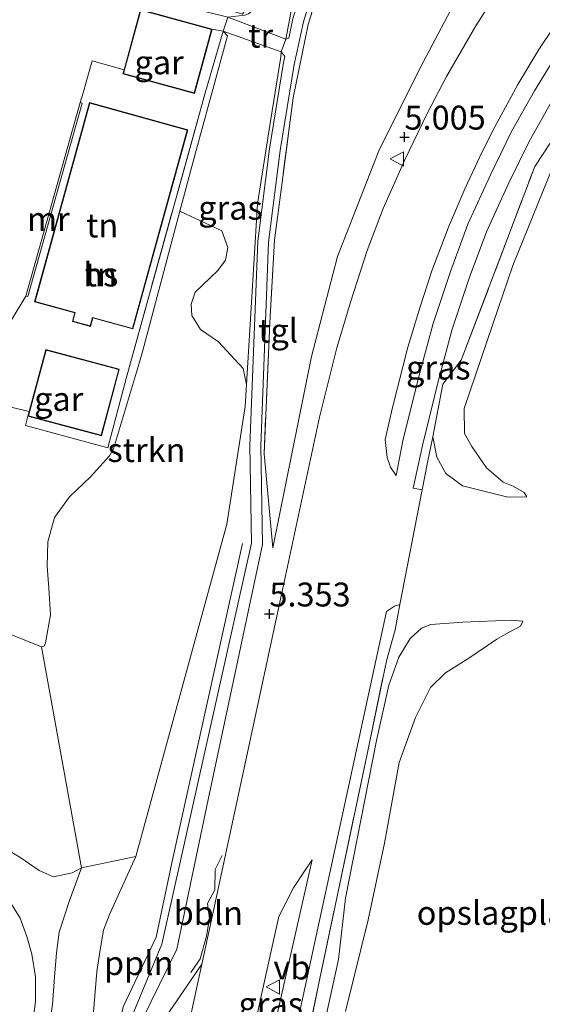
# Model space of a CAD drawing. Units: metres. Extents: x 96839 to 100010, y 495686 to 499497.
# Drawn here: x 99746 to 99801, y 497240 to 497344 of the extents above; entities that cross this region are included whole.
import ezdxf
from ezdxf.enums import TextEntityAlignment as Align

# ---------------------------------------------------------------- set-up
doc = ezdxf.new("R2010")
doc.units = ezdxf.units.M
doc.linetypes.add('IE-TERREINAFSCHEIDING', pattern=[10, 8, -2])
doc.layers.get('0').update_dxf_attribs({"lineweight": 25})
for name, color, linetype, lineweight in [('B-ME-AL-OVERIG-L-B1', 7, 'Continuous', 18), ('B-ME-GR-STRUIKEN-GV-B6', 93, 'Continuous', 18), ('B-ME-GW-KRUINLIJN-L-B1', 93, 'Continuous', 18), ('B-ME-GW-TEENLIJN-L-B1', 93, 'Continuous', 18), ('B-ME-IE-GRASLAND-GV-B6', 93, 'Continuous', 18), ('B-ME-IE-GRONDWERKLIJN-GROND_INGERICHT-GV-B6', 253, 'Continuous', 18), ('B-ME-IE-TERREINAFSCHEIDING-DOORGANG-L-B1', 8, 'IE-TERREINAFSCHEIDING-KUNSTMATIG-OPEN', 18), ('B-ME-IE-TERREINAFSCHEIDING-RASTERHEKWERK-L-B1', 8, 'IE-TERREINAFSCHEIDING', 18), ('B-ME-KG-KADASTRAAL-DAKRAND-L-B1', 13, 'Continuous', 18), ('B-ME-MW-MUUR-GV-B6', 8, 'IE-TERREINAFSCHEIDING-KUNSTMATIG', 18), ('B-ME-OG-BEBOUWING-GV-B6', 173, 'Continuous', 18), ('B-ME-VH-VERH_SOORT-BITUMEN-GV-B6', 8, 'IE-TERREINAFSCHEIDING-NATUURLIJK-HOUTWAL', 18), ('B-ME-VH-VERH_SOORT-TEGELS-GV-B6', 8, 'Continuous', 18), ('B-ME-VW-MEUBILAIR_WEGMEUBILAIR-VERKEERSBORD-S-B1', 8, 'Continuous', 18)]:
    doc.layers.add(name, color=color, linetype=linetype, lineweight=lineweight)
doc.layers.add('B-ME-GW-HOOGTEPUNT-S-B1', color=10, linetype='Continuous')
doc.styles.add('NLCS-ISO', font='NLCS-ISO.TTF')
doc.linetypes.add('IE-TERREINAFSCHEIDING-KUNSTMATIG', pattern='A,4,[82,NLCS.SHX,S=0.75,R=90,X=0,Y=0],4,-2', length=10)
doc.linetypes.add('IE-TERREINAFSCHEIDING-KUNSTMATIG-OPEN', pattern='A,7,-1.5,[67,NLCS.SHX,S=0.75,R=0,X=0,Y=0],-1.5', length=10)
doc.linetypes.add('IE-TERREINAFSCHEIDING-NATUURLIJK-HOUTWAL', pattern='A,7,-1.5,[67,NLCS.SHX,S=0.75,R=45,X=0,Y=0],-1.5,7,-1.5,[70,NLCS.SHX,S=0.75,R=0,X=0,Y=0],-1.5', length=20)

# ---------------------------------------------------------------- blocks, each defined once
blk = doc.blocks.new('verkeersbord')
for p, q in [((0, 0.75), (-0.75, -0.625)), ((0.75, -0.625), (0, 0.75)), ((-0.75, -0.625), (0.75, -0.625))]:
    blk.add_line(p, q)
blk = doc.blocks.new('hoogtepunt')
for p, q in [((-0.5, 0), (0.5, 0)), ((0, 0.5), (0, -0.5))]:
    blk.add_line(p, q)

msp = doc.modelspace()

# ---------------------------------------------------------------- linework, layer by layer
at = {"layer": 'B-ME-AL-OVERIG-L-B1'}
for points in [[(99751.867, 497224.559, 5.332), (99753.266, 497224.716, 5.395), (99754.907, 497232.295, 5.497), (99756.566, 497240.161, 5.426), (99760.022, 497247.46, 5.318), (99761.656, 497255.24, 5.309), (99769.086, 497288.699, 5.365)], [(99766.958, 497256.019, 5.304), (99766.21, 497254.541, 5.294), (99766.189, 497252.403, 5.284), (99765.423, 497250.985, 5.269), (99765.605, 497249.418, 5.271), (99765.31, 497247.56, 5.271), (99764.652, 497245.17, 5.28), (99763.648, 497243.734, 5.278)]]:
    msp.add_polyline3d(points, dxfattribs=at)
at = {"layer": 'B-ME-GR-STRUIKEN-GV-B6'}
msp.add_polyline3d([(99769.502, 497305.356, 6.499), (99769.36, 497303.048, 6.269), (99767.423, 497290.73, 5.406), (99757.895, 497255.888, 5.243), (99752.202, 497254.71, 7.725), (99748.008, 497277.865, 15.153), (99748.289, 497277.925, 15.153), (99748.427, 497278.292, 15.169), (99748.966, 497281.227, 15.153), (99748.773, 497284, 14.879), (99748.62, 497286.327, 14.52), (99748.693, 497288.859, 14.277), (99749.379, 497291.427, 14.066), (99750.944, 497293.573, 13.903), (99753.136, 497295.677, 13.743), (99755.129, 497297.869, 13.657), (99755.568, 497298.613, 13.602), (99758.269, 497307.713, 13.628), (99758.63, 497308.93, 13.632), (99762.514, 497323.53, 13.674), (99766.93, 497321.467, 10.26), (99767.546, 497319.718, 9.745), (99767.296, 497318.373, 9.709), (99766.493, 497317.312, 9.895), (99764.134, 497315.038, 11.052), (99763.685, 497313.775, 11.167), (99763.753, 497312.586, 11.135), (99764.689, 497311.111, 10.473), (99766.577, 497309.825, 8.913), (99769.164, 497307.027, 6.834), (99769.502, 497305.356, 6.499)], dxfattribs=at)
at = {"layer": 'B-ME-GW-KRUINLIJN-L-B1'}
for points in [[(99767.046, 497342.385, 13.597), (99767.493, 497341.881, 13.644), (99764.138, 497329.633, 13.691), (99762.514, 497323.53, 13.674), (99758.63, 497308.93, 13.632), (99758.269, 497307.713, 13.628)], [(99758.269, 497307.713, 13.628), (99755.568, 497298.613, 13.602), (99755.129, 497297.869, 13.657), (99753.136, 497295.677, 13.743), (99750.944, 497293.573, 13.903), (99749.379, 497291.427, 14.066), (99748.693, 497288.859, 14.277), (99748.62, 497286.327, 14.52), (99748.773, 497284, 14.879), (99748.966, 497281.227, 15.153), (99748.427, 497278.292, 15.169), (99748.289, 497277.925, 15.153), (99748.008, 497277.865, 15.153)], [(99798.887, 497293.577, 3.816), (99796.906, 497293.557, 4.01), (99792.126, 497294.752, 4.39), (99790.396, 497296.037, 4.465), (99789.462, 497297.749, 4.521), (99789.043, 497299.879, 4.571)], [(99748.008, 497277.865, 15.153), (99741.807, 497280.345, 14.835), (99738.462, 497280.444, 14.368), (99734.517, 497279.749, 14.185), (99731.415, 497278.403, 14.127), (99728.634, 497277.384, 14.069), (99726.052, 497276.088, 14.113), (99724.091, 497273.812, 14.011), (99723.257, 497272.616, 13.995)], [(99798.462, 497280.544, 3.817), (99797.315, 497280.674, 4.007), (99792.163, 497280.447, 4.288), (99788.834, 497280.203, 4.49), (99787.84, 497279.817, 4.589), (99786.641, 497278.759, 4.676), (99785.473, 497276.79, 4.759), (99784.415, 497273.87, 4.775), (99783.129, 497268.06, 4.716), (99779.877, 497251.536, 4.87), (99779.14, 497245.127, 5.036), (99777.19, 497236.195, 5.08)], [(99752.202, 497254.71, 7.725), (99750.931, 497251.282, 7.623), (99749.858, 497247.959, 7.524)], [(99749.858, 497247.959, 7.524), (99749.592, 497245.814, 7.471), (99749.366, 497243.273, 7.43), (99749.168, 497240.403, 7.286), (99748.755, 497237.657, 7.228), (99748.238, 497235.148, 7.054), (99747.32, 497233.193, 6.91), (99745.792, 497230.632, 6.791), (99743.598, 497227.469, 6.587), (99742, 497224.89, 6.376), (99740.822, 497222.404, 6.106), (99739.924, 497220.157, 5.931), (99739.387, 497218.442, 5.824), (99738.936, 497215.978, 5.705), (99738.886, 497214.591, 5.586), (99738.836, 497212.815, 5.564)]]:
    msp.add_polyline3d(points, dxfattribs=at)
at = {"layer": 'B-ME-GW-TEENLIJN-L-B1'}
for points in [[(99772.255, 497288.25, 5.365), (99776.328, 497308.293, 5.235), (99779.032, 497318.769, 5.099), (99783.361, 497329.827, 4.958), (99787.694, 497338.53, 4.936), (99792.759, 497348.154, 4.848), (99800.564, 497359.339, 4.613), (99806.309, 497365.882, 4.512), (99809.97, 497370.052, 4.447), (99818.114, 497378.948, 4.323)], [(99839.164, 497377.464, 3.479), (99816.463, 497351.408, 3.618), (99803.45, 497331.798, 3.457), (99801.605, 497328.163, 3.48), (99797.404, 497317.834, 3.551), (99795.303, 497311.673, 3.669)], [(99780.432, 497362.135, 13.381), (99776.78, 497352.601, 12.436), (99774.363, 497345.422, 11.225), (99773.617, 497341.524, 10.52)], [(99769.502, 497305.356, 6.499), (99770.665, 497324.282, 8.381), (99772.062, 497333.144, 9.337), (99773.088, 497339.674, 10.282), (99773.121, 497340.224, 10.462)], [(99795.303, 497311.673, 3.669), (99792.324, 497302.83, 3.784), (99792.338, 497300.216, 3.753), (99793.117, 497298.862, 3.737), (99794.639, 497296.629, 3.717), (99796.407, 497295.106, 3.745), (99797.433, 497294.7, 3.749), (99798.614, 497294.055, 3.753), (99798.887, 497293.577, 3.816)], [(99754.169, 497246.127, 5.395), (99754.495, 497248.19, 5.395), (99755.124, 497249.829, 5.398), (99757.895, 497255.888, 5.243), (99767.423, 497290.73, 5.406), (99769.36, 497303.048, 6.269), (99769.502, 497305.356, 6.499)], [(99779.892, 497239.658, 3.845), (99782.245, 497249.259, 3.75), (99783.948, 497257.283, 3.714), (99785.497, 497265.744, 3.781), (99787.207, 497270.48, 3.742), (99788.783, 497273.593, 3.746), (99790.343, 497275.162, 3.757), (99792.813, 497276.682, 3.71), (99795.724, 497278.673, 3.686), (99796.959, 497279.374, 3.69), (99798.233, 497280.035, 3.726), (99798.462, 497280.544, 3.817)], [(99735.846, 497260.729, 8.194), (99737.443, 497260.295, 8.096), (99740.1, 497259.214, 8.054), (99742.464, 497257.917, 7.924), (99743.966, 497256.897, 7.88), (99745.74, 497255.836, 7.833), (99747.759, 497254.424, 7.85), (99749.268, 497253.778, 7.77), (99751.221, 497254.191, 7.742), (99752.202, 497254.71, 7.725)], [(99738.836, 497212.815, 5.564), (99743.238, 497217.426, 5.384), (99746.892, 497222.88, 5.368), (99750.212, 497227.647, 5.334), (99751.837, 497231.233, 5.426), (99752.745, 497233.923, 5.45), (99753.237, 497236.591, 5.415), (99753.409, 497238.801, 5.392), (99753.812, 497243.869, 5.395), (99754.169, 497246.127, 5.395)]]:
    msp.add_polyline3d(points, dxfattribs=at)
at = {"layer": 'B-ME-IE-GRASLAND-GV-B6'}
for points in [[(99806.309, 497365.882, 4.512), (99809.97, 497370.052, 4.447), (99818.114, 497378.948, 4.323), (99822.846, 497378.614, 4.349), (99813.257, 497368.076, 4.522), (99806.79, 497361.005, 4.61), (99803.971, 497357.575, 4.668), (99801.082, 497353.961, 4.71), (99798.9, 497351.055, 4.735), (99796.541, 497347.632, 4.787), (99793.523, 497342.941, 4.856), (99790.463, 497337.637, 4.9), (99788.479, 497333.808, 4.936), (99786.066, 497328.831, 4.983), (99783.829, 497323.809, 5.022), (99782.161, 497319.394, 5.069), (99780.392, 497313.985, 5.152), (99778.981, 497309.196, 5.207), (99777.147, 497301.932, 5.24), (99773.16, 497283.371, 5.301), (99765.841, 497249.27, 5.323), (99764.83, 497244.611, 5.322), (99760.902, 497238.904, 5.365)], [(99838.262, 497377.528, 3.78), (99814.766, 497351.143, 4.016), (99799.706, 497328.187, 4.325), (99792.013, 497307.89, 4.492), (99790.087, 497305.374, 4.575), (99789.043, 497299.879, 4.571), (99788.467, 497297.194, 4.69), (99787.907, 497294.303, 4.688), (99786.953, 497294.506, 4.738), (99787.933, 497298.972, 4.69), (99789.581, 497305.671, 4.627), (99791.06, 497311.153, 4.513), (99792.846, 497316.506, 4.494), (99794.655, 497321.345, 4.45), (99797.009, 497326.492, 4.419), (99799.149, 497330.876, 4.397), (99801.512, 497335.042, 4.323), (99804.164, 497339.398, 4.256), (99806.92, 497343.343, 4.218), (99810.164, 497347.512, 4.115), (99814.961, 497352.85, 4.049), (99836.92, 497377.622, 3.857), (99838.262, 497377.528, 3.78)], [(99780.741, 497361.818, 13.203), (99778.925, 497357.186, 12.786), (99776.389, 497350.296, 11.951), (99774.365, 497343.66, 10.772), (99773.927, 497341.653, 10.485), (99773.617, 497341.524, 10.52), (99774.363, 497345.422, 11.225), (99776.78, 497352.601, 12.436), (99780.432, 497362.135, 13.381), (99770.273, 497344.652, 13.574), (99769.712, 497344.194, 13.574), (99769.323, 497344.052, 13.574), (99767.533, 497343.836, 13.505), (99755.364, 497346.887, 13.596), (99749.684, 497349.32, 13.537), (99748.303, 497349.769, 13.529), (99748.486, 497350.245, 13.538), (99759.041, 497347.124, 13.574), (99767.814, 497344.53, 13.604), (99769.076, 497344.157, 13.608), (99784.956, 497370.237, 13.533), (99787.918, 497374.981, 13.218), (99788.395, 497374.813, 13.163), (99780.741, 497361.818, 13.203)], [(99773.617, 497341.524, 10.52), (99767.533, 497343.836, 13.505), (99769.323, 497344.052, 13.574), (99769.712, 497344.194, 13.574), (99770.273, 497344.652, 13.574), (99780.432, 497362.135, 13.381), (99776.78, 497352.601, 12.436), (99774.363, 497345.422, 11.225), (99773.617, 497341.524, 10.52)], [(99758.616, 497238.854, 5.373), (99762.186, 497246.209, 5.299), (99765.47, 497261.881, 5.276), (99771.17, 497288.601, 5.381), (99771.003, 497298.944, 5.998), (99771.813, 497320.258, 8.035), (99773.04, 497329.867, 9.014), (99774.492, 497338.874, 10.235), (99775.469, 497343.354, 10.882), (99777.47, 497349.917, 12.054)], [(99792.759, 497348.154, 4.848), (99787.694, 497338.53, 4.936), (99783.361, 497329.827, 4.958), (99779.032, 497318.769, 5.099), (99776.328, 497308.293, 5.235), (99772.255, 497288.25, 5.365), (99771.338, 497298.077, 5.846), (99771.948, 497311.811, 7.12), (99772.417, 497320.468, 8.088), (99773.293, 497327.084, 8.657), (99774.391, 497335.387, 9.669), (99775.965, 497343.088, 10.832), (99777.568, 497348.351, 11.742)], [(99777.568, 497348.351, 11.742), (99775.965, 497343.088, 10.832), (99774.391, 497335.387, 9.669), (99773.293, 497327.084, 8.657), (99772.417, 497320.468, 8.088), (99771.948, 497311.811, 7.12), (99771.338, 497298.077, 5.846), (99772.255, 497288.25, 5.365), (99776.328, 497308.293, 5.235), (99779.032, 497318.769, 5.099), (99783.361, 497329.827, 4.958), (99787.694, 497338.53, 4.936), (99792.759, 497348.154, 4.848)], [(99802.405, 497340.547, 4.248), (99799.702, 497336.107, 4.316), (99797.291, 497331.856, 4.391), (99795.111, 497327.389, 4.413), (99792.715, 497322.151, 4.445), (99790.866, 497317.206, 4.49), (99789.049, 497311.76, 4.509), (99787.548, 497306.196, 4.624), (99785.887, 497299.445, 4.687), (99785.183, 497295.831, 4.79), (99784.598, 497296.708, 4.805), (99784.251, 497297.701, 4.813), (99784.039, 497299.582, 4.845), (99784.789, 497302.954, 4.9), (99786.42, 497309.255, 4.804), (99787.69, 497313.479, 4.751), (99788.936, 497317.26, 4.71), (99790.672, 497321.851, 4.679), (99792.42, 497325.911, 4.646), (99793.935, 497329.13, 4.583), (99795.334, 497331.957, 4.571), (99797.941, 497336.773, 4.516), (99800.157, 497340.469, 4.477), (99803.281, 497345.152, 4.417)], [(99746.582, 497302.053, 13.65), (99746.321, 497301.072, 13.793), (99754.974, 497298.706, 13.538), (99756.877, 497305.985, 13.505), (99765.132, 497335.785, 13.674), (99767.046, 497342.385, 13.597), (99767.493, 497341.881, 13.644), (99764.138, 497329.633, 13.691), (99762.514, 497323.53, 13.674), (99758.63, 497308.93, 13.632), (99758.269, 497307.713, 13.628), (99755.568, 497298.613, 13.602), (99755.129, 497297.869, 13.657), (99753.136, 497295.677, 13.743), (99750.944, 497293.573, 13.903), (99749.379, 497291.427, 14.066), (99748.693, 497288.859, 14.277), (99748.62, 497286.327, 14.52), (99748.773, 497284, 14.879), (99748.966, 497281.227, 15.153), (99748.427, 497278.292, 15.169), (99748.289, 497277.925, 15.153), (99748.008, 497277.865, 15.153), (99741.807, 497280.345, 14.835)], [(99773.121, 497340.224, 10.462), (99773.088, 497339.674, 10.282), (99772.062, 497333.144, 9.337), (99770.665, 497324.282, 8.381), (99769.502, 497305.356, 6.499), (99769.164, 497307.027, 6.834), (99766.577, 497309.825, 8.913), (99764.689, 497311.111, 10.473), (99763.753, 497312.586, 11.135), (99763.685, 497313.775, 11.167), (99764.134, 497315.038, 11.052), (99766.493, 497317.312, 9.895), (99767.296, 497318.373, 9.709), (99767.546, 497319.718, 9.745), (99766.93, 497321.467, 10.26), (99762.514, 497323.53, 13.674), (99764.138, 497329.633, 13.691), (99767.493, 497341.881, 13.644), (99767.046, 497342.385, 13.597), (99773.121, 497340.224, 10.462)], [(99753.409, 497238.801, 5.392), (99753.812, 497243.869, 5.395), (99754.169, 497246.127, 5.395), (99754.495, 497248.19, 5.395), (99755.124, 497249.829, 5.398), (99757.895, 497255.888, 5.243), (99767.423, 497290.73, 5.406), (99769.36, 497303.048, 6.269), (99769.502, 497305.356, 6.499), (99770.665, 497324.282, 8.381), (99772.062, 497333.144, 9.337), (99773.088, 497339.674, 10.282), (99773.121, 497340.224, 10.462), (99773.502, 497339.704, 10.205), (99773.371, 497339.103, 10.119), (99771.91, 497330.044, 8.894), (99770.674, 497320.364, 7.91), (99769.86, 497298.966, 5.868), (99770.026, 497288.722, 5.257), (99760.636, 497246.719, 5.214), (99757.518, 497239.195, 5.266)], [(99739.92, 497304.124, 13.699), (99746.708, 497302.52, 13.65), (99746.582, 497302.053, 13.65)], [(99785.066, 497279.642, 4.838), (99784.16, 497276.388, 4.857), (99782.133, 497266.639, 4.975), (99777.056, 497242.452, 5.169), (99769.754, 497207.336, 5.188), (99763.73, 497178.095, 5.157), (99759.338, 497154.187, 5.086), (99754.567, 497130.919, 4.791), (99754.373, 497129.975, 4.779), (99751.871, 497130.104, 4.822), (99770.77, 497219.72, 5.177), (99784.169, 497281.561, 4.843), (99785.004, 497282.114, 4.777), (99785.581, 497282.3, 4.744), (99785.066, 497279.642, 4.838)], [(99748.008, 497277.865, 15.153), (99752.202, 497254.71, 7.725), (99751.221, 497254.191, 7.742), (99749.268, 497253.778, 7.77), (99747.759, 497254.424, 7.85), (99745.74, 497255.836, 7.833), (99743.966, 497256.897, 7.88), (99742.464, 497257.917, 7.924), (99740.1, 497259.214, 8.054), (99737.443, 497260.295, 8.096), (99735.846, 497260.729, 8.194), (99733.533, 497264.126, 9.094), (99723.257, 497272.616, 13.995), (99724.091, 497273.812, 14.011), (99726.052, 497276.088, 14.113), (99728.634, 497277.384, 14.069), (99731.415, 497278.403, 14.127), (99734.517, 497279.749, 14.185), (99738.462, 497280.444, 14.368), (99741.807, 497280.345, 14.835), (99748.008, 497277.865, 15.153)], [(99743.966, 497256.897, 7.88), (99745.74, 497255.836, 7.833), (99747.759, 497254.424, 7.85), (99749.268, 497253.778, 7.77), (99751.221, 497254.191, 7.742), (99752.202, 497254.71, 7.725), (99750.931, 497251.282, 7.623), (99749.858, 497247.959, 7.524), (99749.592, 497245.814, 7.471), (99749.366, 497243.273, 7.43), (99749.168, 497240.403, 7.286)], [(99749.168, 497240.403, 7.286), (99749.366, 497243.273, 7.43), (99749.592, 497245.814, 7.471), (99749.858, 497247.959, 7.524), (99750.931, 497251.282, 7.623), (99752.202, 497254.71, 7.725), (99757.895, 497255.888, 5.243), (99755.124, 497249.829, 5.398), (99754.495, 497248.19, 5.395), (99754.169, 497246.127, 5.395)], [(99767.699, 497225.645, 5.291), (99771.034, 497241.26, 5.343), (99772.887, 497249.62, 5.238), (99774.415, 497252.631, 5.208), (99775.58, 497254.362, 5.145), (99776.383, 497255.541, 5.035), (99769.5351, 497225.3387, 5.2332), (99767.699, 497225.645, 5.291)], [(99747.016, 497237.885, 7.137), (99747.394, 497240.682, 7.272), (99747.381, 497243.3, 7.374), (99746.991, 497245.668, 7.463), (99746.489, 497247.535, 7.584), (99745.761, 497249.429, 7.645), (99744.805, 497251.02, 7.701)], [(99754.169, 497246.127, 5.395), (99753.812, 497243.869, 5.395), (99753.409, 497238.801, 5.392)]]:
    msp.add_polyline3d(points, dxfattribs=at)
at = {"layer": 'B-ME-IE-GRONDWERKLIJN-GROND_INGERICHT-GV-B6'}
for points in [[(99816.463, 497351.408, 3.618), (99803.45, 497331.798, 3.457), (99801.605, 497328.163, 3.48), (99797.404, 497317.834, 3.551), (99795.303, 497311.673, 3.669), (99792.324, 497302.83, 3.784), (99792.338, 497300.216, 3.753), (99793.117, 497298.862, 3.737), (99794.639, 497296.629, 3.717), (99796.407, 497295.106, 3.745), (99797.433, 497294.7, 3.749), (99798.614, 497294.055, 3.753), (99798.887, 497293.577, 3.816), (99796.906, 497293.557, 4.01), (99792.126, 497294.752, 4.39), (99790.396, 497296.037, 4.465), (99789.462, 497297.749, 4.521), (99789.043, 497299.879, 4.571), (99790.087, 497305.374, 4.575), (99792.013, 497307.89, 4.492), (99799.706, 497328.187, 4.325), (99814.766, 497351.143, 4.016)], [(99767.046, 497342.385, 13.597), (99765.132, 497335.785, 13.674), (99756.877, 497305.985, 13.505), (99754.974, 497298.706, 13.538), (99746.321, 497301.072, 13.793), (99746.582, 497302.053, 13.65), (99754.284, 497299.975, 13.65), (99756.165, 497306.947, 13.65), (99748.463, 497309.025, 13.65), (99746.708, 497302.52, 13.65), (99739.92, 497304.124, 13.699), (99745.131, 497312.597, 13.67), (99746.371, 497314.614, 13.663), (99746.564, 497314.56, 13.6), (99752.271, 497334.833, 13.6), (99752.078, 497334.887, 13.666), (99752.382, 497335.9, 13.704), (99753.319, 497339.258, 13.688), (99756.661, 497338.331, 13.67), (99756.548, 497337.918, 13.67), (99764.064, 497335.858, 13.67), (99764.127, 497336.087, 13.67), (99765.908, 497342.585, 13.67), (99767.046, 497342.385, 13.597)], [(99757.577, 497311.173, 13.61), (99763.339, 497332.048, 13.61), (99753.037, 497334.892, 13.61), (99747.279, 497314.029, 13.61), (99751.491, 497312.866, 13.61), (99751.245, 497311.973, 13.61), (99753.159, 497311.445, 13.61), (99753.402, 497312.325, 13.61), (99757.577, 497311.173, 13.61)], [(99769.754, 497207.336, 5.188), (99777.056, 497242.452, 5.169), (99782.133, 497266.639, 4.975), (99784.16, 497276.388, 4.857), (99785.066, 497279.642, 4.838), (99785.581, 497282.3, 4.744), (99787.907, 497294.303, 4.688), (99788.467, 497297.194, 4.69), (99789.043, 497299.879, 4.571), (99789.462, 497297.749, 4.521), (99790.396, 497296.037, 4.465), (99792.126, 497294.752, 4.39), (99796.906, 497293.557, 4.01), (99798.887, 497293.577, 3.816), (99798.614, 497294.055, 3.753), (99797.433, 497294.7, 3.749), (99796.407, 497295.106, 3.745), (99794.639, 497296.629, 3.717), (99793.117, 497298.862, 3.737), (99792.338, 497300.216, 3.753), (99792.324, 497302.83, 3.784), (99795.303, 497311.673, 3.669), (99797.404, 497317.834, 3.551), (99801.605, 497328.163, 3.48)], [(99777.19, 497236.195, 5.08), (99779.14, 497245.127, 5.036), (99779.877, 497251.536, 4.87), (99783.129, 497268.06, 4.716), (99784.415, 497273.87, 4.775), (99785.473, 497276.79, 4.759), (99786.641, 497278.759, 4.676), (99787.84, 497279.817, 4.589), (99788.834, 497280.203, 4.49), (99792.163, 497280.447, 4.288), (99797.315, 497280.674, 4.007), (99798.462, 497280.544, 3.817)], [(99779.892, 497239.658, 3.845), (99782.245, 497249.259, 3.75), (99783.948, 497257.283, 3.714), (99785.497, 497265.744, 3.781), (99787.207, 497270.48, 3.742), (99788.783, 497273.593, 3.746), (99790.343, 497275.162, 3.757), (99792.813, 497276.682, 3.71), (99795.724, 497278.673, 3.686), (99796.959, 497279.374, 3.69), (99798.233, 497280.035, 3.726), (99798.462, 497280.544, 3.817), (99797.315, 497280.674, 4.007), (99792.163, 497280.447, 4.288), (99788.834, 497280.203, 4.49), (99787.84, 497279.817, 4.589), (99786.641, 497278.759, 4.676), (99785.473, 497276.79, 4.759), (99784.415, 497273.87, 4.775), (99783.129, 497268.06, 4.716), (99779.877, 497251.536, 4.87), (99779.14, 497245.127, 5.036), (99777.19, 497236.195, 5.08)], [(99798.462, 497280.544, 3.817), (99798.233, 497280.035, 3.726), (99796.959, 497279.374, 3.69), (99795.724, 497278.673, 3.686), (99792.813, 497276.682, 3.71), (99790.343, 497275.162, 3.757), (99788.783, 497273.593, 3.746), (99787.207, 497270.48, 3.742), (99785.497, 497265.744, 3.781), (99783.948, 497257.283, 3.714), (99782.245, 497249.259, 3.75), (99779.892, 497239.658, 3.845)]]:
    msp.add_polyline3d(points, dxfattribs=at)
at = {"layer": 'B-ME-IE-TERREINAFSCHEIDING-DOORGANG-L-B1'}
msp.add_line((99752.078, 497334.887, 13.666), (99752.382, 497335.9, 13.704), dxfattribs=at)
msp.add_polyline3d([(99785.066, 497279.642, 4.838), (99785.581, 497282.3, 4.744), (99787.907, 497294.303, 4.688), (99788.467, 497297.194, 4.69)], dxfattribs=at)
at = {"layer": 'B-ME-IE-TERREINAFSCHEIDING-RASTERHEKWERK-L-B1'}
for p, q in [((99756.877, 497305.985, 13.505), (99765.132, 497335.785, 13.674)), ((99788.467, 497297.194, 4.69), (99789.043, 497299.879, 4.571))]:
    msp.add_line(p, q, dxfattribs=at)
for points in [[(99800.325, 497383.956, 12.97), (99797.832, 497380.782, 13.002), (99792.518, 497374.206, 13.069), (99787.318, 497367.642, 13.403), (99782.572, 497360.959, 13.295), (99777.568, 497348.351, 11.742), (99775.965, 497343.088, 10.832), (99774.391, 497335.387, 9.669), (99773.293, 497327.084, 8.657), (99772.417, 497320.468, 8.088), (99771.948, 497311.811, 7.12), (99771.338, 497298.077, 5.846), (99772.255, 497288.25, 5.365)], [(99792.013, 497307.89, 4.492), (99799.706, 497328.187, 4.325), (99814.766, 497351.143, 4.016), (99838.262, 497377.528, 3.78)], [(99752.382, 497335.9, 13.704), (99753.319, 497339.258, 13.688), (99756.661, 497338.331, 13.67)], [(99789.043, 497299.879, 4.571), (99790.087, 497305.374, 4.575), (99792.013, 497307.89, 4.492)], [(99756.877, 497305.985, 13.505), (99754.974, 497298.706, 13.538), (99746.321, 497301.072, 13.793), (99746.582, 497302.053, 13.65)], [(99754.373, 497129.975, 4.779), (99754.567, 497130.919, 4.791), (99759.338, 497154.187, 5.086), (99763.73, 497178.095, 5.157), (99769.754, 497207.336, 5.188), (99777.056, 497242.452, 5.169), (99782.133, 497266.639, 4.975), (99784.16, 497276.388, 4.857), (99785.066, 497279.642, 4.838)]]:
    msp.add_polyline3d(points, dxfattribs=at)
at = {"layer": 'B-ME-KG-KADASTRAAL-DAKRAND-L-B1'}
for points in [[(99764.029, 497335.919, 16.176), (99756.609, 497337.953, 16.156), (99758.427, 497344.585, 16.142), (99765.847, 497342.55, 16.145), (99764.029, 497335.919, 16.176)], [(99757.542, 497311.234, 17.24), (99753.367, 497312.386, 17.256), (99753.124, 497311.506, 17.256), (99751.306, 497312.008, 17.259), (99751.552, 497312.901, 17.27), (99747.34, 497314.064, 17.303), (99753.072, 497334.83, 17.267), (99763.277, 497332.013, 17.281), (99757.542, 497311.234, 17.24)], [(99746.643, 497302.088, 16.231), (99748.498, 497308.964, 16.206), (99756.104, 497306.912, 16.209), (99754.249, 497300.036, 16.206), (99746.643, 497302.088, 16.231)]]:
    msp.add_polyline3d(points, dxfattribs=at)
at = {"layer": 'B-ME-MW-MUUR-GV-B6'}
msp.add_polyline3d([(99746.371, 497314.614, 13.663), (99752.078, 497334.887, 13.666), (99752.271, 497334.833, 13.6), (99746.564, 497314.56, 13.6), (99746.371, 497314.614, 13.663)], dxfattribs=at)
at = {"layer": 'B-ME-OG-BEBOUWING-GV-B6'}
for points in [[(99756.661, 497338.331, 13.67), (99758.392, 497344.646, 13.67), (99765.908, 497342.585, 13.67), (99764.127, 497336.087, 13.67), (99764.064, 497335.858, 13.67), (99756.548, 497337.918, 13.67), (99756.661, 497338.331, 13.67)], [(99773.617, 497341.524, 10.52), (99773.121, 497340.224, 10.462), (99767.046, 497342.385, 13.597), (99767.533, 497343.836, 13.505), (99773.617, 497341.524, 10.52)], [(99757.577, 497311.173, 13.61), (99753.402, 497312.325, 13.61), (99753.159, 497311.445, 13.61), (99751.245, 497311.973, 13.61), (99751.491, 497312.866, 13.61), (99747.279, 497314.029, 13.61), (99753.037, 497334.892, 13.61), (99763.339, 497332.048, 13.61), (99757.577, 497311.173, 13.61)], [(99746.708, 497302.52, 13.65), (99748.463, 497309.025, 13.65), (99756.165, 497306.947, 13.65), (99754.284, 497299.975, 13.65), (99746.582, 497302.053, 13.65), (99746.708, 497302.52, 13.65)]]:
    msp.add_polyline3d(points, dxfattribs=at)
at = {"layer": 'B-ME-VH-VERH_SOORT-BITUMEN-GV-B6'}
for points in [[(99760.461, 497224.465, 5.315), (99764.83, 497244.611, 5.322), (99765.841, 497249.27, 5.323), (99773.16, 497283.371, 5.301), (99777.147, 497301.932, 5.24), (99778.981, 497309.196, 5.207), (99780.392, 497313.985, 5.152), (99782.161, 497319.394, 5.069), (99783.829, 497323.809, 5.022), (99786.066, 497328.831, 4.983), (99788.479, 497333.808, 4.936), (99790.463, 497337.637, 4.9), (99793.523, 497342.941, 4.856), (99796.541, 497347.632, 4.787)], [(99810.164, 497347.512, 4.115), (99806.92, 497343.343, 4.218), (99804.164, 497339.398, 4.256), (99801.512, 497335.042, 4.323), (99799.149, 497330.876, 4.397), (99797.009, 497326.492, 4.419), (99794.655, 497321.345, 4.45), (99792.846, 497316.506, 4.494), (99791.06, 497311.153, 4.513), (99789.581, 497305.671, 4.627), (99787.933, 497298.972, 4.69), (99786.953, 497294.506, 4.738), (99787.907, 497294.303, 4.688), (99785.581, 497282.3, 4.744), (99785.004, 497282.114, 4.777), (99784.169, 497281.561, 4.843), (99770.77, 497219.72, 5.177)], [(99767.533, 497343.836, 13.505), (99767.046, 497342.385, 13.597), (99765.908, 497342.585, 13.67), (99758.392, 497344.646, 13.67), (99756.661, 497338.331, 13.67), (99753.319, 497339.258, 13.688), (99752.382, 497335.9, 13.704), (99752.078, 497334.887, 13.666), (99746.371, 497314.614, 13.663), (99745.131, 497312.597, 13.67)], [(99803.281, 497345.152, 4.417), (99800.157, 497340.469, 4.477), (99797.941, 497336.773, 4.516), (99795.334, 497331.957, 4.571), (99793.935, 497329.13, 4.583), (99792.42, 497325.911, 4.646), (99790.672, 497321.851, 4.679), (99788.936, 497317.26, 4.71), (99787.69, 497313.479, 4.751), (99786.42, 497309.255, 4.804), (99784.789, 497302.954, 4.9), (99784.039, 497299.582, 4.845), (99784.251, 497297.701, 4.813), (99784.598, 497296.708, 4.805), (99785.183, 497295.831, 4.79), (99785.887, 497299.445, 4.687), (99787.548, 497306.196, 4.624), (99789.049, 497311.76, 4.509), (99790.866, 497317.206, 4.49), (99792.715, 497322.151, 4.445), (99795.111, 497327.389, 4.413), (99797.291, 497331.856, 4.391), (99799.702, 497336.107, 4.316), (99802.405, 497340.547, 4.248)], [(99769.5351, 497225.3387, 5.2332), (99776.383, 497255.541, 5.035), (99775.58, 497254.362, 5.145), (99774.415, 497252.631, 5.208), (99772.887, 497249.62, 5.238), (99771.034, 497241.26, 5.343), (99767.699, 497225.645, 5.291)], [(99744.805, 497251.02, 7.701), (99745.761, 497249.429, 7.645), (99746.489, 497247.535, 7.584), (99746.991, 497245.668, 7.463), (99747.381, 497243.3, 7.374), (99747.394, 497240.682, 7.272), (99747.016, 497237.885, 7.137)]]:
    msp.add_polyline3d(points, dxfattribs=at)
at = {"layer": 'B-ME-VH-VERH_SOORT-TEGELS-GV-B6'}
for points in [[(99757.518, 497239.195, 5.266), (99760.636, 497246.719, 5.214), (99770.026, 497288.722, 5.257), (99769.86, 497298.966, 5.868), (99770.674, 497320.364, 7.91), (99771.91, 497330.044, 8.894), (99773.371, 497339.103, 10.119), (99773.502, 497339.704, 10.205), (99773.121, 497340.224, 10.462), (99773.617, 497341.524, 10.52), (99773.927, 497341.653, 10.485), (99774.365, 497343.66, 10.772), (99776.389, 497350.296, 11.951), (99778.925, 497357.186, 12.786), (99780.741, 497361.818, 13.203), (99788.395, 497374.813, 13.163), (99787.918, 497374.981, 13.218), (99788.577, 497376.038, 13.135), (99789.039, 497375.836, 13.056), (99795.773, 497387.27, 12.901), (99797.116, 497386.476, 12.898)], [(99797.116, 497386.476, 12.898), (99790.634, 497375.508, 13.066), (99781.768, 497361.298, 13.292), (99779.992, 497356.77, 12.886), (99777.47, 497349.917, 12.054), (99775.469, 497343.354, 10.882), (99774.492, 497338.874, 10.235), (99773.04, 497329.867, 9.014), (99771.813, 497320.258, 8.035), (99771.003, 497298.944, 5.998), (99771.17, 497288.601, 5.381), (99765.47, 497261.881, 5.276), (99762.186, 497246.209, 5.299), (99758.616, 497238.854, 5.373)], [(99760.902, 497238.904, 5.365), (99764.83, 497244.611, 5.322), (99760.461, 497224.465, 5.315)]]:
    msp.add_polyline3d(points, dxfattribs=at)

# ---------------------------------------------------------------- block references
at = {"layer": 'B-ME-GW-HOOGTEPUNT-S-B1', "rotation": 90}
for p in [(99786.056, 497331.283, 5.005), (99786.056, 497331.283, 5.005), (99771.898, 497281.319, 5.353), (99771.898, 497281.319, 5.353)]:
    msp.add_blockref('hoogtepunt', p, dxfattribs=at)
at = {"layer": 'B-ME-VW-MEUBILAIR_WEGMEUBILAIR-VERKEERSBORD-S-B1', "rotation": 90}
for p in [(99785.325, 497328.987, 5.095), (99772.324, 497242.241, 5.336)]:
    msp.add_blockref('verkeersbord', p, dxfattribs=at)

# ---------------------------------------------------------------- texts
at = {"layer": 'B-ME-AL-OVERIG-L-B1', "ltscale": 0.2, "style": 'NLCS-ISO'}
for s, p in [('bbln', (99765.4994, 497249.9788)), ('ppln', (99758.1957, 497244.7329))]:
    msp.add_text(s, height=2.5, dxfattribs=at).set_placement(p, align=Align.MIDDLE_CENTER)
at = {"layer": 'B-ME-GR-STRUIKEN-GV-B6', "ltscale": 0.2, "style": 'NLCS-ISO'}
msp.add_text('strkn', height=2.5, dxfattribs=at).set_placement((99759.016, 497298.4886), align=Align.MIDDLE_CENTER)
at = {"layer": 'B-ME-GW-HOOGTEPUNT-S-B1', "ltscale": 0.2, "style": 'NLCS-ISO'}
for s, p in [('5.005', (99786.056, 497331.283, 5.005)), ('5.005', (99786.056, 497331.283, 5.005)), ('5.353', (99771.898, 497281.319, 5.353)), ('5.353', (99771.898, 497281.319, 5.353))]:
    msp.add_text(s, height=2.5, dxfattribs=at).set_placement(p, align=Align.BOTTOM_LEFT)
at = {"layer": 'B-ME-IE-GRASLAND-GV-B6', "ltscale": 0.2, "style": 'NLCS-ISO'}
for p in [(99767.8175, 497323.8705), (99789.6035, 497307.1265), (99772.041, 497240.4399)]:
    msp.add_text('gras', height=2.5, dxfattribs=at).set_placement(p, align=Align.MIDDLE_CENTER)
at = {"layer": 'B-ME-IE-GRONDWERKLIJN-GROND_INGERICHT-GV-B6', "ltscale": 0.2, "style": 'NLCS-ISO'}
for s, p in [('tn', (99754.3726, 497322.0163)), ('tn', (99754.234, 497316.8804)), ('opslagplaats', (99797.5395, 497249.9963))]:
    msp.add_text(s, height=2.5, dxfattribs=at).set_placement(p, align=Align.MIDDLE_CENTER)
at = {"layer": 'B-ME-MW-MUUR-GV-B6', "ltscale": 0.2, "style": 'NLCS-ISO'}
msp.add_text('mr', height=2.5, dxfattribs=at).set_placement((99748.731, 497322.7016), align=Align.MIDDLE_CENTER)
at = {"layer": 'B-ME-OG-BEBOUWING-GV-B6', "ltscale": 0.2, "style": 'NLCS-ISO'}
for s, p in [('tr', (99770.9868, 497341.8986)), ('gar', (99760.3373, 497339.108)), ('hs', (99754.234, 497316.8804)), ('gar', (99749.8183, 497303.84))]:
    msp.add_text(s, height=2.5, dxfattribs=at).set_placement(p, align=Align.MIDDLE_CENTER)
at = {"layer": 'B-ME-VH-VERH_SOORT-TEGELS-GV-B6', "ltscale": 0.2, "style": 'NLCS-ISO'}
msp.add_text('tgl', height=2.5, dxfattribs=at).set_placement((99772.8153, 497311.003), align=Align.MIDDLE_CENTER)
at = {"layer": 'B-ME-VW-MEUBILAIR_WEGMEUBILAIR-VERKEERSBORD-S-B1', "ltscale": 0.2, "style": 'NLCS-ISO'}
msp.add_text('vb', height=2.5, dxfattribs=at).set_placement((99772.324, 497242.241, 5.336), align=Align.BOTTOM_LEFT)

doc.saveas('drawing.dxf')
